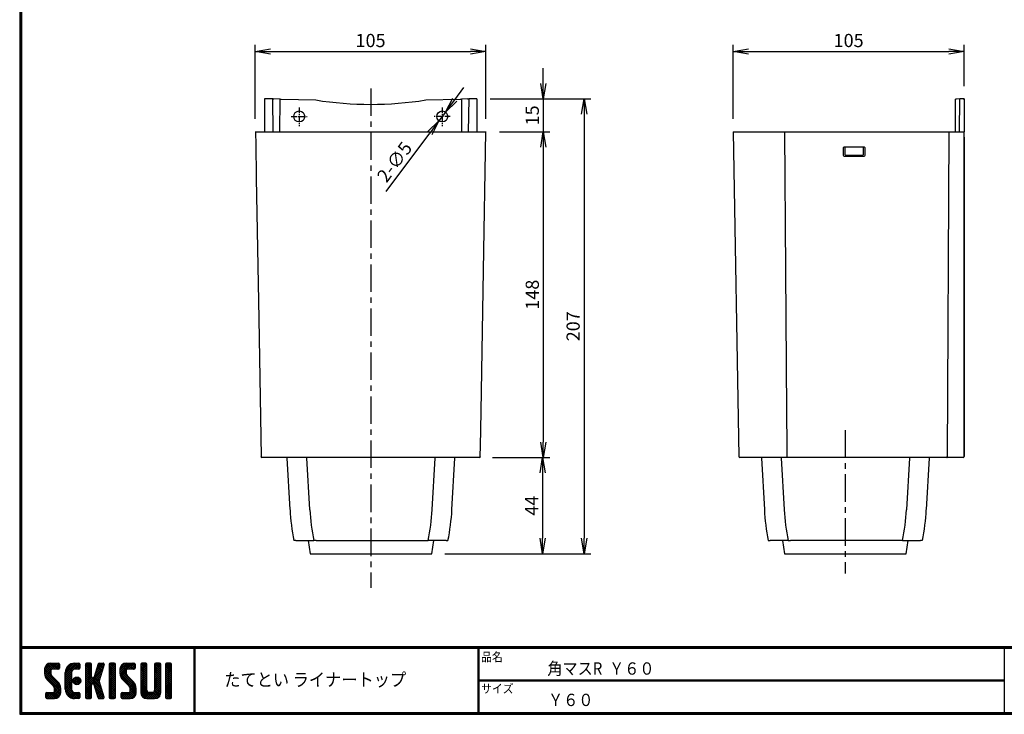
# Model space of a CAD drawing. Extents: x 941 to 1738, y 3 to 554.
# Drawn here: x 941 to 1388, y 3 to 318 of the extents above; entities that cross this region are included whole.
import ezdxf

# ---------------------------------------------------------------- set-up
doc = ezdxf.new("R2010")
doc.units = 0
doc.header["$LTSCALE"] = 2
doc.linetypes.add('CENTER', pattern=[2, 1.25, -0.25, 0.25, -0.25])
doc.layers.get('0').update_dxf_attribs({"linetype": 'CONTINUOUS'})
doc.layers.get('DEFPOINTS').update_dxf_attribs({"linetype": 'CONTINUOUS'})
for name, color, linetype in [('CENTER_L', 1, 'CENTER'), ('moji', 2, 'CONTINUOUS'), ('SEIHIN', 3, 'CONTINUOUS'), ('SUNPOU', 4, 'CONTINUOUS'), ('ZUWAKU', 7, 'CONTINUOUS')]:
    doc.layers.add(name, color=color, linetype=linetype)
doc.styles.get("Standard").update_dxf_attribs({"font": 'TXT', "bigfont": 'bigfont.shx'})
doc.styles.add('ｽﾀｲﾙ1', font='MS PGothic.ttf')
doc.dimstyles.get("Standard").update_dxf_attribs({"dimtxt": 0.18, "dimasz": 0.18, "dimexe": 0.18, "dimexo": 0.0625, "dimgap": 0.09, "dimtad": 0, "dimtih": 1, "dimtoh": 1, "dimdec": 4, "dimzin": 0, "dimdsep": 46, "dimtxsty": 'STANDARD', "dimcen": 0.09, "dimadec": 0, "dimazin": 0, "dimtfac": 1, "dimtdec": 4, "dimtofl": 0, "dimtmove": 0, "dimatfit": 3, "dimfxl": 1, "dimtolj": 1, "dimtzin": 0, "dimarcsym": 0})

# ---------------------------------------------------------------- blocks, each defined once
blk = doc.blocks.new('_OPEN')
at = {"color": 0, "linetype": 'ByBlock'}
for p, q in [((-1, 0.167), (0, 0)), ((0, 0), (-1, -0.167)), ((0, 0), (-1, 0))]:
    blk.add_line(p, q, dxfattribs=at)
blk = doc.blocks.new('*D41')
at = {"layer": 'DEFPOINTS', "color": 0}
for p in [(1152.78, 304.01), (1047.91, 267.48), (1152.78, 267.48)]:
    blk.add_point(p, dxfattribs=at)
at = {"layer": 'SUNPOU'}
for p, q in [((1047.91, 273.48), (1047.91, 307.01)), ((1152.78, 273.48), (1152.78, 307.01)), ((1054.91, 304.01), (1145.78, 304.01))]:
    blk.add_line(p, q, dxfattribs=at)
at = {"layer": 'SUNPOU', "xscale": 7, "yscale": 7, "zscale": 7, "rotation": 180}
blk.add_blockref('_OPEN', (1047.91, 304.01), dxfattribs=at)
at = {"layer": 'SUNPOU', "xscale": 7, "yscale": 7, "zscale": 7}
blk.add_blockref('_OPEN', (1152.78, 304.01), dxfattribs=at)
at = {"layer": 'SUNPOU', "insert": (1100.34, 309.01), "char_height": 6, "attachment_point": 5}
blk.add_mtext('\\A1;105', dxfattribs=at)
blk = doc.blocks.new('*D47')
at = {"layer": 'DEFPOINTS', "color": 0}
for p in [(1153.91, 267.48), (1149.83, 119.48), (1178.84, 119.48)]:
    blk.add_point(p, dxfattribs=at)
at = {"layer": 'SUNPOU'}
for p, q in [((1159.91, 267.48), (1181.84, 267.48)), ((1178.84, 260.48), (1178.84, 126.48)), ((1155.83, 119.48), (1181.84, 119.48))]:
    blk.add_line(p, q, dxfattribs=at)
at = {"layer": 'SUNPOU', "xscale": 7, "yscale": 7, "zscale": 7}
for p, rotation in [((1178.84, 267.48), 90), ((1178.84, 119.48), 270)]:
    blk.add_blockref('_OPEN', p, dxfattribs=dict(at, rotation=rotation))
at = {"layer": 'SUNPOU', "insert": (1173.84, 193.48), "char_height": 6, "attachment_point": 5, "rotation": 90}
blk.add_mtext('\\A1;148', dxfattribs=at)
blk = doc.blocks.new('*D48')
at = {"layer": 'DEFPOINTS', "color": 0}
for p in [(1148.66, 282.48), (1152.91, 267.48), (1178.84, 267.48)]:
    blk.add_point(p, dxfattribs=at)
at = {"layer": 'SUNPOU'}
for p, q in [((1178.84, 289.48), (1178.84, 296.48)), ((1154.66, 282.48), (1181.84, 282.48)), ((1178.84, 282.48), (1178.84, 267.48)), ((1158.91, 267.48), (1181.84, 267.48)), ((1178.84, 260.48), (1178.84, 253.48))]:
    blk.add_line(p, q, dxfattribs=at)
at = {"layer": 'SUNPOU', "xscale": 7, "yscale": 7, "zscale": 7}
for p, rotation in [((1178.84, 282.48), 270), ((1178.84, 267.48), 90)]:
    blk.add_blockref('_OPEN', p, dxfattribs=dict(at, rotation=rotation))
at = {"layer": 'SUNPOU', "insert": (1173.84, 274.98), "char_height": 6, "attachment_point": 5, "rotation": 90}
blk.add_mtext('\\A1;15', dxfattribs=at)
blk = doc.blocks.new('*D49')
at = {"layer": 'DEFPOINTS', "color": 0}
for p in [(1149.83, 119.48), (1129.11, 75.78), (1178.56, 75.78)]:
    blk.add_point(p, dxfattribs=at)
at = {"layer": 'SUNPOU'}
for p, q in [((1155.83, 119.48), (1181.56, 119.48)), ((1178.56, 112.48), (1178.56, 82.78)), ((1135.11, 75.78), (1181.56, 75.78))]:
    blk.add_line(p, q, dxfattribs=at)
at = {"layer": 'SUNPOU', "xscale": 7, "yscale": 7, "zscale": 7}
for p, rotation in [((1178.56, 119.48), 90), ((1178.56, 75.78), 270)]:
    blk.add_blockref('_OPEN', p, dxfattribs=dict(at, rotation=rotation))
at = {"layer": 'SUNPOU', "insert": (1173.56, 97.63), "char_height": 6, "attachment_point": 5, "rotation": 90}
blk.add_mtext('\\A1;44', dxfattribs=at)
blk = doc.blocks.new('*D50')
at = {"layer": 'DEFPOINTS', "color": 0}
for p in [(1148.66, 282.48), (1128.11, 75.78), (1197.41, 75.78)]:
    blk.add_point(p, dxfattribs=at)
at = {"layer": 'SUNPOU'}
for p, q in [((1154.66, 282.48), (1200.41, 282.48)), ((1197.41, 275.48), (1197.41, 82.78)), ((1134.11, 75.78), (1200.41, 75.78))]:
    blk.add_line(p, q, dxfattribs=at)
at = {"layer": 'SUNPOU', "xscale": 7, "yscale": 7, "zscale": 7}
for p, rotation in [((1197.41, 282.48), 90), ((1197.41, 75.78), 270)]:
    blk.add_blockref('_OPEN', p, dxfattribs=dict(at, rotation=rotation))
at = {"layer": 'SUNPOU', "insert": (1192.41, 179.13), "char_height": 6, "attachment_point": 5, "rotation": 90}
blk.add_mtext('\\A1;207', dxfattribs=at)
blk = doc.blocks.new('*X27')
at = {"color": 0}
for p, q in [((26.29, 33.97), (30.57, 38.25)), ((26.29, 34.87), (29.67, 38.25)), ((26.31, 35.79), (28.76, 38.23)), ((26.33, 33.1), (31.47, 38.25)), ((29.15, 33.22), (26.35, 36.02)), ((29.09, 34.18), (26.58, 36.69)), ((29.11, 35.06), (26.94, 37.24)), ((29.62, 35.45), (27.39, 37.68)), ((30.52, 35.45), (27.96, 38.01)), ((31.42, 35.45), (28.65, 38.22)), ((32.31, 35.45), (29.51, 38.25)), ((29.57, 35.45), (32.37, 38.25)), ((33.01, 35.65), (30.41, 38.25)), ((30.47, 35.45), (33.03, 38.01)), ((33.12, 36.44), (31.31, 38.25)), ((31.36, 35.45), (33.12, 37.2)), ((33.12, 37.34), (32.21, 38.25)), ((32.26, 35.45), (33.12, 36.3)), ((35.74, 32.64), (41.35, 38.25)), ((35.74, 33.54), (40.45, 38.25)), ((35.76, 34.46), (39.53, 38.23)), ((36.06, 35.66), (38.34, 37.93)), ((38.54, 33.71), (36.23, 36.02)), ((38.63, 34.53), (36.58, 36.57)), ((38.98, 35.07), (37, 37.05)), ((39.55, 35.4), (37.49, 37.46)), ((40.4, 35.45), (38.05, 37.8)), ((41.3, 35.45), (38.69, 38.06)), ((39.28, 35.28), (42.16, 38.16)), ((42.13, 35.52), (39.43, 38.22)), ((42.39, 36.15), (40.29, 38.25)), ((40.35, 35.45), (42.39, 37.5)), ((42.39, 37.05), (41.19, 38.25)), ((41.24, 35.45), (42.39, 36.6)), ((44.84, 36.35), (46.74, 38.25)), ((44.84, 37.25), (45.84, 38.25)), ((44.84, 35.46), (47.48, 38.1)), ((44.84, 34.56), (47.64, 37.36)), ((47.64, 34.49), (44.84, 37.29)), ((44.84, 33.66), (47.64, 36.46)), ((47.64, 33.59), (44.84, 36.39)), ((47.64, 35.39), (44.97, 38.06)), ((47.64, 36.29), (45.68, 38.25)), ((47.64, 37.19), (46.58, 38.25)), ((48.93, 32.36), (53.03, 36.46)), ((49.35, 33.68), (53.4, 37.73)), ((49.76, 34.99), (53.01, 38.23)), ((50.18, 36.3), (52.13, 38.25)), ((52.34, 34.28), (50.21, 36.41)), ((52.56, 34.97), (50.43, 37.09)), ((50.59, 37.61), (51.23, 38.25)), ((52.77, 35.65), (50.64, 37.78)), ((52.99, 36.33), (51.08, 38.24)), ((53.2, 37.01), (51.97, 38.25)), ((53.4, 37.71), (52.86, 38.25)), ((55.69, 36.43), (57.51, 38.25)), ((55.69, 37.33), (56.62, 38.25)), ((55.69, 35.53), (58.3, 38.13)), ((55.69, 34.63), (58.49, 37.43)), ((58.49, 34.42), (55.69, 37.22)), ((55.69, 33.73), (58.49, 36.53)), ((58.49, 33.52), (55.69, 36.32)), ((58.49, 35.32), (55.78, 38.02)), ((58.49, 36.21), (56.46, 38.25)), ((58.49, 37.11), (57.35, 38.25)), ((60.59, 34.14), (64.7, 38.25)), ((60.59, 35.04), (63.8, 38.25)), ((60.61, 33.26), (65.6, 38.25)), ((63.6, 32.9), (60.62, 35.88)), ((60.65, 35.99), (62.85, 38.2)), ((60.75, 32.5), (66.49, 38.25)), ((63.39, 34.01), (60.83, 36.57)), ((63.39, 34.91), (61.16, 37.14)), ((63.77, 35.43), (61.6, 37.6)), ((64.64, 35.45), (62.14, 37.95)), ((65.54, 35.45), (62.8, 38.19)), ((66.44, 35.45), (63.64, 38.25)), ((67.22, 35.57), (64.54, 38.25)), ((64.59, 35.45), (67.25, 38.11)), ((67.42, 36.27), (65.44, 38.25)), ((65.49, 35.45), (67.42, 37.38)), ((67.42, 37.17), (66.33, 38.25)), ((66.39, 35.45), (67.42, 36.48)), ((70.04, 36.41), (71.88, 38.25)), ((70.04, 37.31), (70.98, 38.25)), ((70.04, 35.51), (72.66, 38.13)), ((70.04, 34.61), (72.84, 37.41)), ((72.84, 34.44), (70.04, 37.24)), ((70.04, 33.72), (72.84, 36.52)), ((72.84, 33.54), (70.04, 36.34)), ((72.84, 35.33), (70.14, 38.03)), ((72.84, 36.23), (70.82, 38.25)), ((72.84, 37.13), (71.72, 38.25)), ((76.34, 36.42), (78.17, 38.25)), ((76.34, 37.32), (77.27, 38.25)), ((76.34, 35.53), (78.95, 38.13)), ((76.34, 34.63), (79.14, 37.43)), ((79.14, 34.42), (76.34, 37.22)), ((76.34, 33.73), (79.14, 36.53)), ((79.14, 33.52), (76.34, 36.32)), ((79.14, 35.32), (76.44, 38.03)), ((79.14, 36.22), (77.11, 38.25)), ((79.14, 37.12), (78.01, 38.25)), ((81.24, 35.94), (83.55, 38.25)), ((81.24, 36.83), (82.66, 38.25)), ((81.24, 37.73), (81.76, 38.25)), ((81.24, 35.04), (84.03, 37.83)), ((84.04, 34.91), (81.24, 37.71)), ((81.24, 34.14), (84.04, 36.94)), ((84.04, 34.01), (81.24, 36.81)), ((81.24, 33.24), (84.04, 36.04)), ((84.04, 33.11), (81.24, 35.91)), ((84.04, 35.81), (81.62, 38.23)), ((84.04, 36.71), (82.5, 38.25)), ((84.04, 37.6), (83.4, 38.25)), ((33.45, 28.03), (26.29, 35.19)), ((33.64, 26.94), (26.29, 34.29)), ((33.64, 26.04), (26.3, 33.38)), ((26.49, 32.37), (29.09, 34.98)), ((33.64, 25.14), (26.52, 32.26)), ((26.75, 31.73), (29.09, 34.08)), ((27.09, 31.17), (29.15, 33.24)), ((27.5, 30.69), (29.48, 32.67)), ((27.95, 30.24), (29.93, 32.22)), ((28.4, 29.79), (30.38, 31.77)), ((35.74, 31.75), (38.71, 34.71)), ((38.54, 31.02), (35.74, 33.82)), ((35.74, 30.85), (38.54, 33.65)), ((38.54, 30.12), (35.74, 32.92)), ((35.74, 29.95), (38.54, 32.75)), ((38.54, 29.22), (35.74, 32.02)), ((35.74, 29.05), (38.54, 31.85)), ((38.54, 31.92), (35.79, 34.67)), ((38.54, 32.81), (35.96, 35.39)), ((39.27, 29.89), (41.31, 31.92)), ((39.39, 30.9), (40.29, 31.8)), ((39.53, 29.24), (41.95, 31.67)), ((42.31, 29.05), (39.84, 31.52)), ((42.64, 29.61), (40.41, 31.85)), ((42.73, 30.43), (41.22, 31.94)), ((44.84, 32.76), (47.64, 35.56)), ((47.64, 32.69), (44.84, 35.49)), ((44.84, 27.37), (52.61, 35.14)), ((44.84, 31.86), (47.64, 34.66)), ((51.89, 27.55), (44.84, 34.6)), ((44.84, 26.48), (52.2, 33.83)), ((44.84, 30.97), (47.64, 33.77)), ((52.3, 26.24), (44.84, 33.7)), ((44.84, 30.07), (47.64, 32.87)), ((52.71, 24.93), (44.84, 32.8)), ((44.84, 29.17), (47.66, 31.99)), ((47.98, 28.77), (44.84, 31.9)), ((44.84, 28.27), (48.17, 31.6)), ((48.05, 28.79), (51.78, 32.52)), ((51.47, 28.87), (48.63, 31.71)), ((51.06, 30.18), (48.92, 32.32)), ((51.26, 30.87), (49.13, 33)), ((51.48, 31.55), (49.35, 33.68)), ((51.69, 32.24), (49.57, 34.36)), ((51.91, 32.92), (49.78, 35.05)), ((52.12, 33.6), (50, 35.73)), ((55.69, 32.84), (58.49, 35.64)), ((58.49, 32.62), (55.69, 35.42)), ((55.69, 31.94), (58.49, 34.74)), ((58.49, 31.72), (55.69, 34.52)), ((55.69, 31.04), (58.49, 33.84)), ((58.49, 30.83), (55.69, 33.63)), ((55.69, 30.14), (58.49, 32.94)), ((58.49, 29.93), (55.69, 32.73)), ((55.69, 29.24), (58.49, 32.04)), ((58.49, 29.03), (55.69, 31.83)), ((67.82, 27.79), (60.59, 35.01)), ((67.94, 26.76), (60.59, 34.11)), ((67.94, 25.87), (60.62, 33.19)), ((67.94, 24.97), (60.93, 31.98)), ((60.99, 31.85), (63.39, 34.25)), ((61.32, 31.28), (63.42, 33.38)), ((61.71, 30.78), (63.7, 32.76)), ((62.16, 30.33), (64.14, 32.31)), ((62.61, 29.88), (64.59, 31.86)), ((63.06, 29.43), (65.04, 31.41)), ((70.04, 32.82), (72.84, 35.62)), ((72.84, 32.64), (70.04, 35.44)), ((70.04, 31.92), (72.84, 34.72)), ((72.84, 31.74), (70.04, 34.54)), ((70.04, 31.02), (72.84, 33.82)), ((72.84, 30.84), (70.04, 33.64)), ((70.04, 30.12), (72.84, 32.92)), ((72.84, 29.95), (70.04, 32.75)), ((70.04, 29.23), (72.84, 32.03)), ((72.84, 29.05), (70.04, 31.85)), ((76.34, 32.83), (79.14, 35.63)), ((79.14, 32.63), (76.34, 35.43)), ((76.34, 31.93), (79.14, 34.73)), ((79.14, 31.73), (76.34, 34.53)), ((76.34, 31.04), (79.14, 33.84)), ((79.14, 30.83), (76.34, 33.63)), ((76.34, 30.14), (79.14, 32.94)), ((79.14, 29.93), (76.34, 32.73)), ((76.34, 29.24), (79.14, 32.04)), ((79.14, 29.03), (76.34, 31.83)), ((81.24, 32.34), (84.04, 35.14)), ((84.04, 32.22), (81.24, 35.02)), ((81.24, 31.45), (84.04, 34.25)), ((84.04, 31.32), (81.24, 34.12)), ((81.24, 30.55), (84.04, 33.35)), ((84.04, 30.42), (81.24, 33.22)), ((81.24, 29.65), (84.04, 32.45)), ((84.04, 29.52), (81.24, 32.32)), ((81.24, 28.75), (84.04, 31.55)), ((84.04, 28.62), (81.24, 31.42)), ((27.94, 22.15), (33.53, 27.74)), ((28.84, 22.15), (33.64, 26.95)), ((28.85, 29.34), (30.83, 31.32)), ((29.3, 28.89), (31.28, 30.87)), ((29.75, 28.44), (31.73, 30.42)), ((30.19, 27.99), (32.17, 29.97)), ((30.62, 27.52), (32.62, 29.52)), ((33.57, 24.32), (30.81, 27.08)), ((30.84, 26.84), (33, 29)), ((30.84, 25.95), (33.31, 28.41)), ((38.54, 28.32), (35.74, 31.12)), ((35.74, 28.15), (38.54, 30.95)), ((38.54, 27.43), (35.74, 30.23)), ((35.74, 27.25), (38.54, 30.05)), ((38.54, 26.53), (35.74, 29.33)), ((35.74, 26.36), (38.54, 29.16)), ((42, 22.17), (35.74, 28.43)), ((41.12, 22.15), (35.74, 27.53)), ((35.82, 25.54), (38.54, 28.26)), ((36.02, 24.84), (38.54, 27.36)), ((41.11, 28.45), (39.25, 30.31)), ((41.81, 28.65), (39.44, 31.02)), ((39.96, 28.78), (42.41, 31.23)), ((40.58, 28.5), (42.69, 30.61)), ((41.5, 28.53), (42.67, 29.69)), ((47.64, 28.2), (44.84, 31)), ((47.64, 27.31), (44.84, 30.11)), ((47.64, 26.41), (44.84, 29.21)), ((44.84, 25.58), (47.66, 28.39)), ((47.64, 25.51), (44.84, 28.31)), ((44.84, 24.68), (47.64, 27.48)), ((47.64, 24.61), (44.84, 27.41)), ((48.74, 28.58), (51.37, 31.21)), ((48.97, 27.91), (51.1, 30.04)), ((53.13, 23.62), (49.04, 27.71)), ((49.19, 27.23), (51.32, 29.36)), ((49.4, 26.55), (51.53, 28.68)), ((49.62, 25.87), (51.75, 27.99)), ((49.83, 25.18), (51.96, 27.31)), ((55.69, 28.35), (58.49, 31.15)), ((58.49, 28.13), (55.69, 30.93)), ((55.69, 27.45), (58.49, 30.25)), ((58.49, 27.23), (55.69, 30.03)), ((55.69, 26.55), (58.49, 29.35)), ((58.49, 26.34), (55.69, 29.14)), ((55.69, 25.65), (58.49, 28.45)), ((58.49, 25.44), (55.69, 28.24)), ((55.69, 24.75), (58.49, 27.55)), ((58.49, 24.54), (55.69, 27.34)), ((62.07, 22.15), (67.79, 27.87)), ((62.97, 22.15), (67.93, 27.11)), ((63.51, 28.98), (65.49, 30.96)), ((63.96, 28.53), (65.94, 30.51)), ((64.41, 28.08), (66.39, 30.06)), ((64.85, 27.62), (66.83, 29.61)), ((65.12, 27), (67.23, 29.11)), ((65.14, 26.12), (67.55, 28.53)), ((67.83, 24.18), (65.14, 26.87)), ((70.04, 28.33), (72.84, 31.13)), ((72.84, 28.15), (70.04, 30.95)), ((70.04, 27.43), (72.84, 30.23)), ((72.84, 27.25), (70.04, 30.05)), ((70.04, 26.53), (72.84, 29.33)), ((72.84, 26.35), (70.04, 29.15)), ((70.04, 25.63), (72.84, 28.43)), ((76.15, 22.15), (70.04, 28.26)), ((75.25, 22.15), (70.04, 27.36)), ((70.05, 24.74), (72.84, 27.54)), ((73.74, 22.15), (79.14, 27.55)), ((76.24, 25.54), (79.14, 28.45)), ((76.34, 28.34), (79.14, 31.14)), ((79.14, 28.14), (76.34, 30.94)), ((76.34, 27.44), (79.14, 30.24)), ((79.14, 27.24), (76.34, 30.04)), ((76.34, 26.55), (79.14, 29.35)), ((79.14, 26.34), (76.34, 29.14)), ((79.14, 25.44), (76.34, 28.24)), ((79.12, 24.57), (76.34, 27.34)), ((81.24, 27.85), (84.04, 30.65)), ((84.04, 27.73), (81.24, 30.53)), ((81.24, 26.96), (84.04, 29.76)), ((84.04, 26.83), (81.24, 29.63)), ((81.24, 26.06), (84.04, 28.86)), ((84.04, 25.93), (81.24, 28.73)), ((81.24, 25.16), (84.04, 27.96)), ((84.04, 25.03), (81.24, 27.83)), ((81.24, 24.26), (84.04, 27.06)), ((84.04, 24.13), (81.24, 26.93)), ((26.82, 22.82), (28.95, 24.95)), ((26.82, 23.72), (28.05, 24.95)), ((28.55, 22.15), (26.82, 23.89)), ((27.65, 22.15), (26.82, 22.99)), ((26.89, 24.69), (27.08, 24.88)), ((29.45, 22.15), (26.9, 24.7)), ((27.1, 22.21), (29.85, 24.95)), ((30.35, 22.15), (27.55, 24.95)), ((31.22, 22.18), (28.45, 24.95)), ((31.93, 22.37), (29.34, 24.95)), ((29.74, 22.15), (33.64, 26.05)), ((32.5, 22.69), (30.24, 24.95)), ((30.64, 22.15), (33.64, 25.15)), ((32.97, 23.12), (30.81, 25.28)), ((33.33, 23.66), (30.84, 26.15)), ((31.66, 22.27), (33.52, 24.14)), ((40.23, 22.15), (35.74, 26.63)), ((39.28, 22.2), (35.8, 25.68)), ((37.9, 22.68), (36.27, 24.31)), ((36.31, 24.23), (38.54, 26.46)), ((36.68, 23.7), (38.69, 25.72)), ((37.12, 23.24), (39.1, 25.23)), ((37.62, 22.85), (39.74, 24.96)), ((38.2, 22.53), (40.62, 24.95)), ((38.86, 22.29), (41.52, 24.95)), ((39.63, 22.16), (42.25, 24.78)), ((42.39, 22.68), (40.12, 24.95)), ((40.52, 22.15), (42.39, 24.03)), ((42.39, 23.58), (41.02, 24.95)), ((41.41, 22.15), (42.39, 23.13)), ((42.39, 24.48), (41.92, 24.95)), ((44.84, 23.78), (47.64, 26.58)), ((47.64, 23.71), (44.84, 26.51)), ((44.84, 22.88), (47.64, 25.68)), ((47.64, 22.82), (44.84, 25.62)), ((47.35, 22.21), (44.84, 24.72)), ((46.51, 22.15), (44.84, 23.82)), ((45.61, 22.15), (44.84, 22.92)), ((45.09, 22.23), (47.64, 24.79)), ((45.9, 22.15), (47.64, 23.89)), ((46.8, 22.15), (47.64, 22.99)), ((53.36, 22.48), (49.45, 26.4)), ((52.8, 22.15), (49.87, 25.08)), ((50.05, 24.5), (52.18, 26.63)), ((50.27, 23.82), (52.39, 25.95)), ((51.9, 22.15), (50.28, 23.77)), ((50.48, 23.14), (52.61, 25.26)), ((50.7, 22.46), (52.82, 24.58)), ((50.95, 22.2), (50.7, 22.45)), ((51.29, 22.15), (53.04, 23.9)), ((52.19, 22.15), (53.26, 23.22)), ((55.69, 23.86), (58.49, 26.66)), ((58.49, 23.64), (55.69, 26.44)), ((55.69, 22.96), (58.49, 25.76)), ((58.49, 22.74), (55.69, 25.54)), ((58.15, 22.18), (55.69, 24.64)), ((57.29, 22.15), (55.69, 23.75)), ((56.39, 22.15), (55.69, 22.85)), ((55.89, 22.26), (58.49, 24.86)), ((56.68, 22.15), (58.49, 23.96)), ((57.58, 22.15), (58.49, 23.06)), ((61.12, 23), (63.07, 24.95)), ((61.12, 23.89), (62.17, 24.95)), ((62.68, 22.15), (61.12, 23.71)), ((61.78, 22.15), (61.12, 22.81)), ((63.58, 22.15), (61.14, 24.58)), ((61.3, 22.28), (63.97, 24.95)), ((64.47, 22.15), (61.67, 24.95)), ((65.36, 22.16), (62.57, 24.95)), ((66.1, 22.32), (63.47, 24.95)), ((63.86, 22.15), (67.94, 26.23)), ((66.7, 22.62), (64.37, 24.95)), ((64.76, 22.15), (67.94, 25.33)), ((67.18, 23.03), (65.04, 25.17)), ((67.57, 23.55), (65.14, 25.97)), ((65.72, 22.21), (67.88, 24.37)), ((74.35, 22.15), (70.04, 26.46)), ((73.45, 22.15), (70.04, 25.56)), ((72.54, 22.17), (70.06, 24.65)), ((70.21, 24), (72.84, 26.64)), ((70.51, 23.4), (72.87, 25.77)), ((70.92, 22.92), (73.21, 25.21)), ((71.43, 22.53), (73.85, 24.95)), ((72.06, 22.26), (74.75, 24.95)), ((72.84, 22.15), (75.75, 25.05)), ((76.97, 22.22), (74.25, 24.95)), ((74.64, 22.15), (79.14, 26.65)), ((77.63, 22.46), (75.14, 24.95)), ((75.54, 22.15), (79.14, 25.75)), ((78.17, 22.83), (75.87, 25.12)), ((78.6, 23.29), (76.27, 25.62)), ((78.92, 23.86), (76.34, 26.45)), ((76.44, 22.15), (79.14, 24.85)), ((77.67, 22.48), (78.81, 23.62)), ((81.24, 23.36), (84.04, 26.16)), ((84.04, 23.24), (81.24, 26.04)), ((83.97, 22.41), (81.24, 25.14)), ((83.33, 22.15), (81.24, 24.24)), ((82.43, 22.15), (81.24, 23.34)), ((81.27, 22.5), (84.04, 25.27)), ((81.82, 22.15), (84.04, 24.37)), ((82.72, 22.15), (84.04, 23.47)), ((83.63, 22.16), (84.03, 22.56)), ((53.2, 22.26), (53.29, 22.35))]:
    blk.add_line(p, q, dxfattribs=at)
blk = doc.blocks.new('*D53')
at = {"layer": 'DEFPOINTS', "color": 0}
for p in [(1370.12, 304.01), (1370.12, 282.23), (1265.12, 267.48)]:
    blk.add_point(p, dxfattribs=at)
at = {"layer": 'SUNPOU'}
for p, q in [((1265.12, 273.48), (1265.12, 307.01)), ((1370.12, 288.23), (1370.12, 307.01)), ((1272.12, 304.01), (1363.12, 304.01))]:
    blk.add_line(p, q, dxfattribs=at)
at = {"layer": 'SUNPOU', "xscale": 7, "yscale": 7, "zscale": 7, "rotation": 180}
blk.add_blockref('_OPEN', (1265.12, 304.01), dxfattribs=at)
at = {"layer": 'SUNPOU', "xscale": 7, "yscale": 7, "zscale": 7}
blk.add_blockref('_OPEN', (1370.12, 304.01), dxfattribs=at)
at = {"layer": 'SUNPOU', "insert": (1317.62, 309.01), "char_height": 6, "attachment_point": 5}
blk.add_mtext('\\A1;105', dxfattribs=at)
blk = doc.blocks.new('*D82')
at = {"layer": 'DEFPOINTS', "color": 0}
for p in [(1134.41, 276.48), (1131.41, 272.48)]:
    blk.add_point(p, dxfattribs=at)
at = {"layer": 'SUNPOU'}
for p, q in [((1138.6, 282.09), (1142.79, 287.69)), ((1134.41, 276.48), (1131.41, 272.48)), ((1107.45, 240.45), (1127.22, 266.87))]:
    blk.add_line(p, q, dxfattribs=at)
at = {"layer": 'SUNPOU', "xscale": 7, "yscale": 7, "zscale": 7}
for p, rotation in [((1134.41, 276.48), 233.1982295319595), ((1131.41, 272.48), 53.19822953195959)]:
    blk.add_blockref('_OPEN', p, dxfattribs=dict(at, rotation=rotation))
at = {"layer": 'SUNPOU', "insert": (1111.23, 253.85), "char_height": 6, "attachment_point": 5, "rotation": 53.1982}
blk.add_mtext('\\A1;2-∅5', dxfattribs=at)

msp = doc.modelspace()

# ---------------------------------------------------------------- linework, layer by layer
at = {"layer": 'CENTER_L', "color": 1, "linetype": 'CENTER', "ltscale": 5}
for p, q in [((1100.41, 287.23), (1100.41, 60.31)), ((1316.12, 131.86), (1316.12, 66.83))]:
    msp.add_line(p, q, dxfattribs=at)
at = {"layer": 'CENTER_L'}
for p, q in [((1067.91, 278.55), (1067.91, 270.06)), ((1132.91, 278.55), (1132.91, 270.06)), ((1064.26, 274.48), (1071.58, 274.48)), ((1136.55, 274.48), (1129.23, 274.48))]:
    msp.add_line(p, q, dxfattribs=at)
at = {"layer": 'SEIHIN'}
for p, q in [((1052.16, 282.48), (1052.16, 267.48)), ((1055.87, 282.48), (1052.16, 282.48)), ((1055.87, 282.48), (1056.41, 282.48)), ((1056.12, 267.48), (1055.87, 282.48)), ((1056.41, 282.48), (1056.43, 282.48)), ((1059.18, 282.41), (1056.43, 282.48)), ((1059.16, 267.48), (1059.18, 282.41)), ((1059.18, 282.41), (1059.74, 282.39)), ((1059.74, 282.39), (1075.41, 281.98)), ((1125.41, 281.98), (1141.08, 282.39)), ((1141.08, 282.39), (1141.63, 282.41)), ((1144.39, 282.48), (1141.63, 282.41)), ((1141.63, 282.41), (1141.66, 267.48)), ((1144.39, 282.48), (1144.41, 282.48)), ((1144.41, 282.48), (1144.94, 282.48)), ((1144.94, 282.48), (1144.69, 267.48)), ((1148.66, 282.48), (1144.94, 282.48)), ((1148.66, 282.48), (1148.66, 267.48)), ((1366.14, 267.48), (1366.21, 282.39)), ((1366.21, 282.39), (1366.21, 281.98)), ((1368.22, 282.48), (1366.38, 282.41)), ((1367.96, 267.48), (1368.22, 282.48)), ((1368.22, 282.48), (1368.23, 282.48)), ((1370.12, 282.48), (1368.39, 282.48)), ((1370.12, 282.48), (1370.12, 267.48)), ((1370.12, 281.98), (1370.12, 282.48)), ((1370.12, 281.98), (1370.12, 279.98)), ((1047.91, 267.48), (1048.03, 267.48)), ((1048.03, 267.48), (1152.78, 267.48)), ((1048.91, 267.48), (1049.05, 267.48)), ((1151.76, 267.48), (1151.91, 267.48)), ((1152.78, 267.48), (1152.91, 267.48)), ((1265.12, 267.48), (1267.7, 119.97)), ((1265.12, 267.48), (1288.68, 267.48)), ((1288.68, 267.48), (1289.01, 267.48)), ((1289.01, 267.48), (1363.12, 267.48)), ((1363.12, 267.48), (1362.4, 119.97)), ((1363.12, 267.48), (1370.12, 267.48)), ((1370.12, 119.98), (1370.12, 267.48)), ((1370.12, 265.09), (1370.12, 119.98)), ((1315.09, 260.01), (1315.09, 256.95)), ((1324.66, 260.51), (1315.59, 260.51)), ((1316.06, 257.03), (1316.06, 260.48)), ((1324.19, 260.48), (1324.19, 257.03)), ((1325.16, 256.95), (1325.16, 260.01)), ((1315.59, 256.45), (1324.66, 256.45)), ((1316.4, 256.73), (1316.36, 256.73)), ((1323.85, 256.73), (1316.4, 256.73)), ((1323.89, 256.73), (1323.85, 256.73)), ((1149.83, 119.48), (1050.98, 119.48)), ((1063.73, 95.8), (1062.38, 119.18)), ((1072.68, 95.8), (1071.34, 119.18)), ((1128.38, 95.8), (1129.73, 119.18)), ((1137.34, 95.8), (1138.68, 119.18)), ((1290, 119.48), (1268.2, 119.48)), ((1277.97, 119.18), (1279.32, 95.8)), ((1286.93, 119.18), (1288.27, 95.8)), ((1362.26, 119.48), (1290, 119.48)), ((1345.32, 119.18), (1343.98, 95.8)), ((1354.27, 119.18), (1352.93, 95.8)), ((1369.62, 119.48), (1362.26, 119.48)), ((1369.62, 119.48), (1365.62, 119.48)), ((1370.12, 119.97), (1370.12, 119.98)), ((1063.73, 95.8), (1063.73, 95.8)), ((1072.68, 95.79), (1072.68, 95.8)), ((1128.38, 95.79), (1128.38, 95.8)), ((1137.34, 95.8), (1137.34, 95.8)), ((1279.32, 95.8), (1279.32, 95.8)), ((1288.27, 95.8), (1288.27, 95.79)), ((1343.98, 95.8), (1343.98, 95.79)), ((1352.93, 95.8), (1352.93, 95.8)), ((1066.43, 81.78), (1065.53, 81.78)), ((1066.43, 81.78), (1074.59, 81.78)), ((1071.93, 81.78), (1072.83, 75.78)), ((1075.57, 81.78), (1074.59, 81.78)), ((1075.57, 81.78), (1125.5, 81.78)), ((1125.5, 81.78), (1126.47, 81.78)), ((1134.63, 81.78), (1126.47, 81.78)), ((1128.23, 75.78), (1129.13, 81.78)), ((1134.63, 81.78), (1135.53, 81.78)), ((1281.12, 81.78), (1282.02, 81.78)), ((1290.18, 81.78), (1282.02, 81.78)), ((1287.52, 81.78), (1288.42, 75.78)), ((1290.18, 81.78), (1291.16, 81.78)), ((1341.09, 81.78), (1291.16, 81.78)), ((1342.07, 81.78), (1341.09, 81.78)), ((1342.07, 81.78), (1350.23, 81.78)), ((1343.82, 75.78), (1344.72, 81.78)), ((1351.12, 81.78), (1350.23, 81.78)), ((1072.83, 75.78), (1100.53, 75.78)), ((1100.53, 75.78), (1128.23, 75.78)), ((1288.42, 75.78), (1343.82, 75.78))]:
    msp.add_line(p, q, dxfattribs=at)
for points in [[(1048.03, 267.48), (1048.05, 266.48), (1048.12, 262.48), (1048.4, 246.48), (1049.52, 182.5), (1050.61, 119.97)], [(1150.2, 119.97), (1150.21, 120.48), (1150.28, 124.48), (1150.56, 140.48), (1151.68, 204.47), (1152.78, 267.48)], [(1289.66, 119.97), (1289.66, 120.48), (1289.63, 124.48), (1289.53, 140.48), (1289.1, 204.47), (1288.68, 267.48)], [(1362.26, 119.48), (1362.29, 119.49), (1362.32, 119.52), (1362.34, 119.56), (1362.36, 119.62), (1362.38, 119.7), (1362.39, 119.78), (1362.4, 119.88), (1362.4, 119.97)]]:
    msp.add_lwpolyline(points, dxfattribs=at)
for centre in [(1067.91, 274.48), (1132.91, 274.48)]:
    msp.add_circle(centre, 2.5, dxfattribs=at)
for centre, radius, start, end in [((1100.41, 437.23), 157.25, 260.8522, 279.1478), ((1366.36, 281.68), 0.726, 88.2952, 101.6346), ((1315.59, 260.01), 0.5, 90.0028, 180.0322), ((1324.66, 260.01), 0.5, 359.9678, 89.9972), ((1315.59, 256.95), 0.5, 180.0262, 270.0087), ((1316.36, 257.03), 0.3, 180.0448, 269.9989), ((1323.89, 257.03), 0.3, 270.0016, 359.9547), ((1324.66, 256.95), 0.5, 269.9913, 359.9738), ((1050.55, 122.67), 2.7, 268.6138, 271.3862), ((1050.98, 119.98), 0.5, 181, 270), ((1051.06, 119.92), 0.447, 173.5245, 260.3266), ((1149.76, 119.92), 0.447, 279.6734, 6.4755), ((1149.83, 119.98), 0.5, 270, 359), ((1150.27, 122.67), 2.7, 268.6138, 271.3862), ((1268.2, 119.98), 0.5, 181, 270), ((1369.62, 119.98), 0.5, 270, 359), ((1163.56, 101.53), 100, 183.2901, 191.393), ((1171.5, 102.13), 99.02, 183.6706, 191.8584), ((1029.56, 102.13), 99.02, 348.1416, 356.3294), ((1037.5, 101.53), 100, 348.607, 356.7099), ((1379.15, 101.53), 100, 183.2901, 191.393), ((1386.69, 102.07), 98.61, 183.6536, 191.8754), ((1245.56, 102.07), 98.61, 348.1246, 356.3464), ((1253.1, 101.53), 100, 348.607, 356.7099)]:
    msp.add_arc(centre, radius, start, end, dxfattribs=at)
at = {"layer": 'ZUWAKU'}
for p, q in [((940.86, 33.59), (1738.26, 33.59)), ((940.86, 33.39), (1738.26, 33.39)), ((940.86, 33.19), (1738.26, 33.19)), ((940.86, 32.99), (1738.26, 32.99)), ((940.86, 32.79), (1738.26, 32.79)), ((1019.99, 32.79), (1019.99, 3.59)), ((1020.19, 32.79), (1020.19, 3.59)), ((1020.39, 32.79), (1020.39, 3.59)), ((1149.11, 32.79), (1149.11, 3.59)), ((1149.31, 32.79), (1149.31, 3.59)), ((1149.51, 32.79), (1149.51, 3.59)), ((1388.29, 32.79), (1388.29, 3.59)), ((952.15, 23.24), (952.15, 21.43)), ((954.95, 26.04), (958.45, 26.04)), ((954.95, 22.72), (954.95, 21.43)), ((958.45, 23.24), (955.48, 23.24)), ((958.98, 25.52), (958.98, 23.77)), ((965.8, 26.04), (967.73, 26.04)), ((967.73, 23.24), (965.8, 23.24)), ((968.25, 25.52), (968.25, 23.77)), ((970.7, 25.52), (970.7, 10.47)), ((972.98, 26.04), (971.23, 26.04)), ((973.5, 19.92), (973.5, 25.52)), ((976.54, 25.67), (974.67, 19.76)), ((977.04, 26.04), (978.74, 26.04)), ((979.24, 25.36), (978.18, 22)), ((981.55, 25.52), (981.55, 10.47)), ((983.83, 26.04), (982.08, 26.04)), ((984.35, 10.47), (984.35, 25.52)), ((986.45, 23.24), (986.45, 21.43)), ((989.25, 26.04), (992.75, 26.04)), ((989.25, 22.72), (989.25, 21.43)), ((992.75, 23.24), (989.78, 23.24)), ((993.28, 25.52), (993.28, 23.77)), ((995.9, 25.52), (995.9, 12.74)), ((998.18, 26.04), (996.43, 26.04)), ((998.7, 13.79), (998.7, 25.52)), ((1002.2, 25.52), (1002.2, 13.79)), ((1004.48, 26.04), (1002.73, 26.04)), ((1005, 12.74), (1005, 25.52)), ((1007.1, 25.52), (1007.1, 10.47)), ((1009.38, 26.04), (1007.63, 26.04)), ((1009.9, 10.47), (1009.9, 25.52)), ((953.38, 18.46), (956.29, 15.55)), ((958.27, 17.53), (955.36, 20.44)), ((961.6, 14.14), (961.6, 21.84)), ((964.4, 21.84), (964.4, 14.14)), ((974.17, 19.39), (974.03, 19.39)), ((978.18, 22), (976.91, 17.99)), ((979.24, 10.62), (976.91, 17.99)), ((987.68, 18.46), (990.59, 15.55)), ((992.57, 17.53), (989.66, 20.44)), ((1149.51, 18.39), (1388.29, 18.39)), ((1149.51, 18.19), (1388.29, 18.19)), ((1149.51, 17.99), (1388.29, 17.99)), ((956.7, 13.27), (956.7, 14.56)), ((959.5, 12.74), (959.5, 14.56)), ((973.5, 10.47), (973.5, 16.07)), ((974.03, 16.59), (974.17, 16.59)), ((976.54, 10.31), (974.67, 16.22)), ((991, 13.27), (991, 14.56)), ((993.8, 12.74), (993.8, 14.56)), ((952.68, 10.47), (952.68, 12.22)), ((953.2, 12.74), (956.18, 12.74)), ((953.2, 9.94), (956.7, 9.94)), ((965.8, 12.74), (967.73, 12.74)), ((967.73, 9.94), (965.8, 9.94)), ((968.25, 12.22), (968.25, 10.47)), ((971.23, 9.94), (972.98, 9.94)), ((977.04, 9.94), (978.74, 9.94)), ((982.08, 9.94), (983.83, 9.94)), ((986.98, 10.47), (986.98, 12.22)), ((987.5, 12.74), (990.48, 12.74)), ((987.5, 9.94), (991, 9.94)), ((998.7, 9.94), (1002.2, 9.94)), ((1001.15, 12.74), (999.75, 12.74)), ((1007.63, 9.94), (1009.38, 9.94))]:
    msp.add_line(p, q, dxfattribs=at)
for points in [[(940.86, 554.39), (940.86, 2.79), (1738.46, 2.79), (1738.46, 554.39)], [(941.06, 554.19), (941.06, 2.99), (1738.26, 2.99), (1738.26, 554.19)], [(941.26, 553.99), (941.26, 3.19), (1738.06, 3.19), (1738.06, 553.99)], [(941.46, 553.79), (941.46, 3.39), (1737.86, 3.39), (1737.86, 553.79)], [(941.66, 553.59), (941.66, 3.59), (1737.66, 3.59), (1737.66, 553.59)]]:
    msp.add_lwpolyline(points, close=True, dxfattribs=at)
msp.add_circle((966.85, 17.99), 1.75, dxfattribs=at)
for centre, radius, start, end in [((954.95, 23.24), 2.8, 90, 180), ((955.48, 22.72), 0.525, 90, 180), ((958.45, 25.52), 0.525, 0, 90), ((958.45, 23.77), 0.525, 270, 0), ((965.8, 21.84), 4.2, 90, 180), ((965.8, 21.84), 1.4, 90, 180), ((967.73, 25.52), 0.525, 0, 90), ((967.73, 23.77), 0.525, 270, 0), ((971.23, 25.52), 0.525, 90, 180), ((972.98, 25.52), 0.525, 0, 90), ((977.04, 25.52), 0.525, 90, 162.4744), ((978.74, 25.52), 0.525, 342.4744, 90), ((982.08, 25.52), 0.525, 90, 180), ((983.83, 25.52), 0.525, 0, 90), ((989.25, 23.24), 2.8, 90, 180), ((989.78, 22.72), 0.525, 90, 180), ((992.75, 25.52), 0.525, 0, 90), ((992.75, 23.77), 0.525, 270, 0), ((996.43, 25.52), 0.525, 90, 180), ((998.18, 25.52), 0.525, 0, 90), ((1002.73, 25.52), 0.525, 90, 180), ((1004.48, 25.52), 0.525, 0, 90), ((1007.63, 25.52), 0.525, 90, 180), ((1009.38, 25.52), 0.525, 0, 90), ((956.35, 21.43), 4.2, 180, 225), ((956.35, 21.43), 1.4, 180, 225), ((974.03, 19.92), 0.525, 180, 270), ((974.17, 19.92), 0.525, 270, 342.4744), ((990.65, 21.43), 4.2, 180, 225), ((990.65, 21.43), 1.4, 180, 225), ((955.3, 14.56), 1.4, 0, 45), ((955.3, 14.56), 4.2, 0, 45), ((965.8, 14.14), 4.2, 180, 270), ((965.8, 14.14), 1.4, 180, 270), ((974.03, 16.07), 0.525, 90, 180), ((974.17, 16.07), 0.525, 17.5256, 90), ((989.6, 14.56), 1.4, 0, 45), ((989.6, 14.56), 4.2, 0, 45), ((999.75, 13.79), 1.05, 180, 270), ((1001.15, 13.79), 1.05, 270, 0), ((953.2, 12.22), 0.525, 90, 180), ((953.2, 10.47), 0.525, 180, 270), ((956.18, 13.27), 0.525, 270, 0), ((956.7, 12.74), 2.8, 270, 0), ((967.73, 12.22), 0.525, 0, 90), ((967.73, 10.47), 0.525, 270, 0), ((971.23, 10.47), 0.525, 180, 270), ((972.98, 10.47), 0.525, 270, 0), ((977.04, 10.47), 0.525, 197.5256, 270), ((978.74, 10.47), 0.525, 270, 17.5256), ((982.08, 10.47), 0.525, 180, 270), ((983.83, 10.47), 0.525, 270, 0), ((987.5, 12.22), 0.525, 90, 180), ((987.5, 10.47), 0.525, 180, 270), ((990.48, 13.27), 0.525, 270, 0), ((991, 12.74), 2.8, 270, 0), ((998.7, 12.74), 2.8, 180, 270), ((1002.2, 12.74), 2.8, 270, 0), ((1007.63, 10.47), 0.525, 180, 270), ((1009.38, 10.47), 0.525, 270, 0)]:
    msp.add_arc(centre, radius, start, end, dxfattribs=at)

# ---------------------------------------------------------------- block references
at = {"layer": 'ZUWAKU', "linetype": 'Continuous'}
msp.add_blockref('*X27', (925.86, -12.21), dxfattribs=at)

# ---------------------------------------------------------------- texts
at = {"layer": 'moji', "style": 'ｽﾀｲﾙ1', "width": 0.9}
for s, height, p in [('角マスR  Ｙ６０', 5.6, (1180.69, 20.8)), ('たてとい ライナートップ', 6, (1033.82, 15.53)), ('Ｙ６０', 5.6, (1181.01, 6.54))]:
    msp.add_text(s, height=height, dxfattribs=at).set_placement(p)
at = {"layer": 'ZUWAKU', "style": 'ｽﾀｲﾙ1', "width": 0.9}
for s, p in [('品名', (1150.59, 26.85)), ('サイズ', (1150.59, 12.45))]:
    msp.add_text(s, height=4, dxfattribs=at).set_placement(p)

# ---------------------------------------------------------------- dimensions: what is measured, and where the dimension line sits
at = {"layer": 'SUNPOU'}
for base, p1, p2, picture, middle in [((1152.78, 304.01), (1047.91, 267.48), (1152.78, 267.48), '*D41', (1100.34, 309.01)), ((1370.12, 304.01), (1265.12, 267.48), (1370.12, 282.23), '*D53', (1317.62, 309.01))]:
    dim = msp.add_linear_dim(base=base, p1=p1, p2=p2, dimstyle='STANDARD', override={"dimtxt": 6, "dimasz": 7, "dimexe": 3, "dimexo": 6, "dimgap": 2, "dimtad": 3, "dimtih": 0, "dimtoh": 0, "dimdec": 0, "dimblk1": 'OPEN', "dimblk2": 'OPEN', "dimsah": 1, "dimcen": 150, "dimclrd": 256, "dimclre": 256, "dimclrt": 256, "dimtdec": 0, "dimtofl": 1, "dimldrblk": 'OPEN', "dimlwd": -1, "dimlwe": -1}, dxfattribs=at)
    dim.commit()
    dim.dimension.update_dxf_attribs({"geometry": picture, "text_midpoint": middle})
for base, p1, p2, picture, middle in [((1178.84, 267.48), (1148.66, 282.48), (1152.91, 267.48), '*D48', (1173.84, 274.98)), ((1197.41, 75.78), (1148.66, 282.48), (1128.11, 75.78), '*D50', (1192.41, 179.13)), ((1178.84, 119.48), (1153.91, 267.48), (1149.83, 119.48), '*D47', (1173.84, 193.48)), ((1178.56, 75.78), (1149.83, 119.48), (1129.11, 75.78), '*D49', (1173.56, 97.63))]:
    dim = msp.add_linear_dim(base=base, p1=p1, p2=p2, angle=90, dimstyle='STANDARD', override={"dimtxt": 6, "dimasz": 7, "dimexe": 3, "dimexo": 6, "dimgap": 2, "dimtad": 3, "dimtih": 0, "dimtoh": 0, "dimdec": 0, "dimblk1": 'OPEN', "dimblk2": 'OPEN', "dimsah": 1, "dimcen": 150, "dimclrd": 256, "dimclre": 256, "dimclrt": 256, "dimtdec": 0, "dimtofl": 1, "dimldrblk": 'OPEN', "dimlwd": -1, "dimlwe": -1}, dxfattribs=at)
    dim.commit()
    dim.dimension.update_dxf_attribs({"geometry": picture, "text_midpoint": middle})
dim = msp.add_diameter_dim_2p(p1=(1134.41, 276.48), p2=(1131.41, 272.48), text='2-<>', dimstyle='STANDARD', override={"dimtxt": 6, "dimasz": 7, "dimexe": 3, "dimexo": 6, "dimgap": 2, "dimtad": 3, "dimtih": 0, "dimtoh": 0, "dimdec": 0, "dimblk1": 'OPEN', "dimblk2": 'OPEN', "dimsah": 1, "dimcen": 150, "dimclrd": 256, "dimclre": 256, "dimclrt": 256, "dimtdec": 0, "dimtofl": 1, "dimldrblk": 'OPEN', "dimlwd": -1, "dimlwe": -1}, dxfattribs=at)
dim.commit()
dim.dimension.update_dxf_attribs({"geometry": '*D82', "text_midpoint": (1111.23, 253.85)})

doc.saveas('drawing.dxf')
